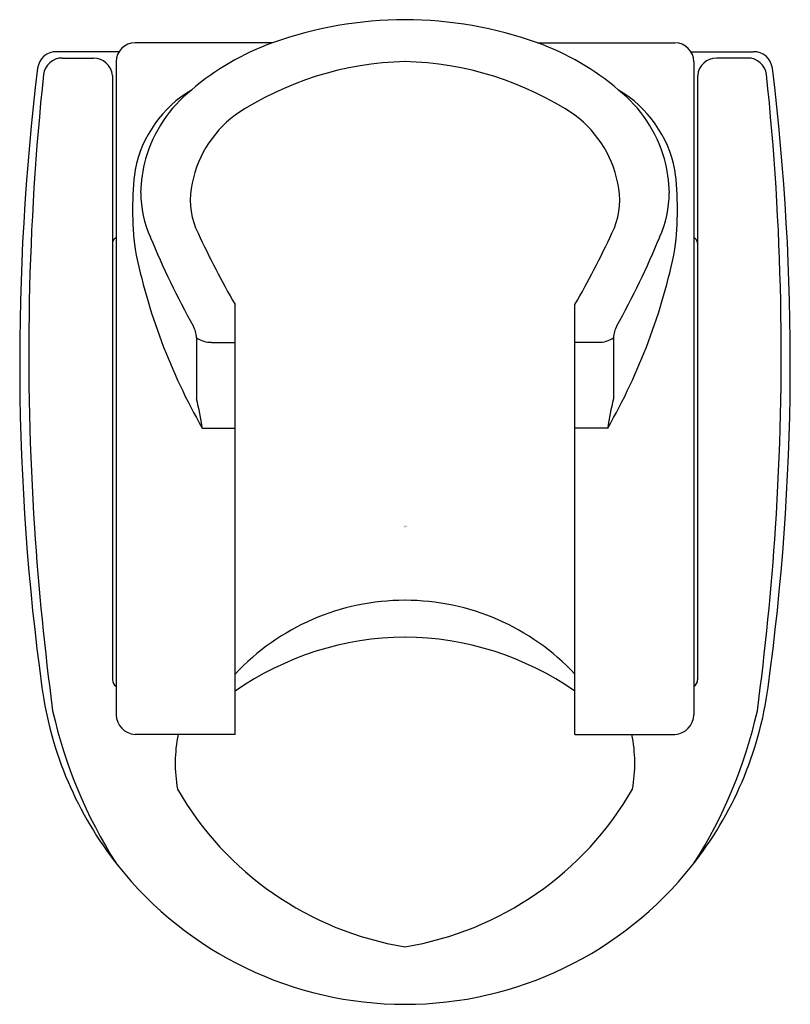
# Model space of a CAD drawing. Units: inches. Extents: x 4090.11 to 4091.71, y 111.01 to 113.06.
import ezdxf

# ---------------------------------------------------------------- set-up
doc = ezdxf.new("R2010")
doc.units = ezdxf.units.IN
doc.header["$LTSCALE"] = 0.64311
doc.header["$MEASUREMENT"] = 0
doc.layers.get('0').update_dxf_attribs({"color": 255, "linetype": 'CONTINUOUS'})
doc.layers.get('Defpoints').update_dxf_attribs({"linetype": 'CONTINUOUS'})
doc.styles.get("Standard").update_dxf_attribs({"font": 'txt', "width": 0.8})

msp = doc.modelspace()

# ---------------------------------------------------------------- linework, layer by layer
for p, q in [((4090.6344, 113.0087), (4090.3479, 113.0087)), ((4091.1873, 113.0087), (4091.4738, 113.0087)), ((4090.3145, 112.9902), (4090.1845, 112.9902)), ((4090.1961, 112.9771), (4090.2612, 112.9771)), ((4091.5072, 112.9902), (4091.6372, 112.9902)), ((4091.6256, 112.9771), (4091.5605, 112.9771)), ((4090.3085, 112.9693), (4090.3085, 111.6086)), ((4091.5132, 112.9693), (4091.5132, 111.6086)), ((4090.3006, 112.9408), (4090.3006, 111.6816)), ((4091.5211, 112.9408), (4091.5211, 111.6816)), ((4090.5565, 111.5677), (4090.5565, 112.4636)), ((4091.2652, 111.5677), (4091.2652, 112.4636)), ((4090.4764, 112.3944), (4090.4764, 112.2672)), ((4090.5074, 112.3847), (4090.5565, 112.3847)), ((4091.3143, 112.3847), (4091.2652, 112.3847)), ((4091.3453, 112.3944), (4091.3453, 112.2672)), ((4090.4881, 112.2059), (4090.5565, 112.2059)), ((4091.3336, 112.2059), (4091.2652, 112.2059)), ((4090.5565, 111.5677), (4090.3479, 111.5677)), ((4091.2652, 111.5677), (4091.4738, 111.5677))]:
    msp.add_line(p, q)
for centre, radius, start, end in [((4090.9131, 112.2284), 0.8285, 90.1532, 109.6561), ((4090.9105, 112.2391), 0.8178, 70.2148, 89.9759), ((4090.3479, 112.9693), 0.0394, 90, 180), ((4090.8179, 112.4992), 0.5415, 109.8124, 130.5954), ((4091.0038, 112.4992), 0.5415, 49.4046, 70.1876), ((4091.4738, 112.9693), 0.0394, 0, 90), ((4090.1838, 112.9509), 0.0394, 89.0446, 172.9553), ((4090.1961, 112.9377), 0.0394, 90.0163, 173.0768), ((4090.2612, 112.9375), 0.0396, 4.7659, 89.8601), ((4091.5606, 112.9375), 0.0396, 90.1399, 175.2341), ((4091.6256, 112.9377), 0.0394, 6.9232, 89.9837), ((4091.6379, 112.9509), 0.0394, 7.0447, 90.9554), ((4095.1141, 112.3451), 5.0067, 172.9954, 187.8001), ((4090.9259, 112.302), 0.6677, 91.2881, 123.5809), ((4090.8958, 112.302), 0.6677, 56.4191, 88.7119), ((4086.7076, 112.3451), 5.0067, 352.1999, 7.0046), ((4095.6606, 112.3602), 5.5343, 173.9605, 183.7539), ((4086.1611, 112.3602), 5.5343, 356.2461, 6.0395), ((4090.5944, 112.6944), 0.2515, 120.8147, 168.5523), ((4090.6427, 112.6888), 0.2837, 128.6528, 163.9739), ((4091.2273, 112.6944), 0.2515, 11.4477, 59.1853), ((4091.179, 112.6888), 0.2837, 16.0261, 51.3472), ((4090.7014, 112.6674), 0.2396, 127.1898, 170.9597), ((4091.1203, 112.6674), 0.2396, 9.0403, 52.8102), ((4090.6399, 112.6914), 0.2803, 164.3252, 178.9857), ((4091.1818, 112.6914), 0.2803, 1.0143, 15.6748), ((4090.9997, 112.6615), 0.657, 172.7599, 187.2401), ((4090.822, 112.6615), 0.657, 352.7599, 7.2401), ((4090.5945, 112.6987), 0.2348, 180.5791, 203.9204), ((4090.6148, 112.6811), 0.152, 170.9597, 206.9627), ((4091.2069, 112.6811), 0.152, 333.0373, 9.0403), ((4091.2272, 112.6987), 0.2348, 336.0796, 359.4209), ((4092.1948, 113.4085), 1.8913, 204.8993, 209.9748), ((4089.6269, 113.4085), 1.8913, 330.0252, 335.1007), ((4090.3124, 112.5913), 0.0118, 109.5118, 180), ((4092.1511, 113.3451), 1.9203, 202.7174, 208.8413), ((4089.6706, 113.3451), 1.9203, 331.1587, 337.2826), ((4091.5093, 112.5913), 0.0118, 0, 70.4882), ((4091.5724, 112.8266), 1.2494, 191.4478, 209.7884), ((4090.2493, 112.8266), 1.2494, 330.2116, 348.5522), ((4090.4221, 112.3914), 0.0543, 3.1751, 30.313), ((4091.3996, 112.3914), 0.0543, 149.687, 176.8249), ((4090.5057, 112.4338), 0.0491, 233.3607, 272.0324), ((4091.316, 112.4338), 0.0491, 267.9676, 306.6393), ((4089.8622, 112.1182), 0.632, 7.9804, 13.6358), ((4091.9595, 112.1182), 0.632, 166.3642, 172.0196), ((4095.8982, 112.3794), 5.7726, 183.78982, 187.58862), ((4085.9235, 112.3794), 5.7726, 352.41138, 356.21018), ((4090.9106, 111.3632), 0.484, 89.9679, 137.018), ((4090.9111, 111.3632), 0.484, 42.982, 90.0321), ((4090.9175, 111.1352), 0.6355, 90.6036, 124.6182), ((4090.9042, 111.1352), 0.6355, 55.3818, 89.3964), ((4090.3168, 111.682), 0.0161, 181.3627, 239.1847), ((4091.505, 111.682), 0.0161, 300.8153, 358.6373), ((4090.9109, 111.7698), 0.7643, 187.8308, 218.4805), ((4090.9109, 111.7698), 0.7643, 321.5195, 352.1692), ((4091.1495, 111.8362), 0.9977, 192.6846, 212.5509), ((4090.3506, 111.6098), 0.0422, 181.5411, 266.2772), ((4091.4711, 111.6098), 0.0422, 273.7228, 358.4589), ((4090.6723, 111.8362), 0.9977, 327.4491, 347.3154), ((4090.7372, 111.5079), 0.3055, 168.7033, 190.1747), ((4091.0845, 111.5079), 0.3055, 349.8253, 11.2967), ((4091.0195, 111.7889), 0.6724, 209.8821, 260.7016), ((4090.8022, 111.7889), 0.6724, 279.2984, 330.1179), ((4090.9109, 111.7698), 0.7643, 218.4805, 270), ((4090.9109, 111.7698), 0.7643, 270, 321.5195)]:
    msp.add_arc(centre, radius, start, end)

# ---------------------------------------------------------------- texts
at = {"layer": 'Defpoints'}
for tag, p, s in [('TRADENAME', (4090.9076, 112.0007), ''), ('MODELNUMBER', (4090.9076, 112.0024), 'K-9040T'), ('PRODUCT', (4090.9076, 111.999), 'WALL BRACKET')]:
    msp.add_attdef(tag, p, s, height=0.001, dxfattribs=at)

doc.saveas('drawing.dxf')
